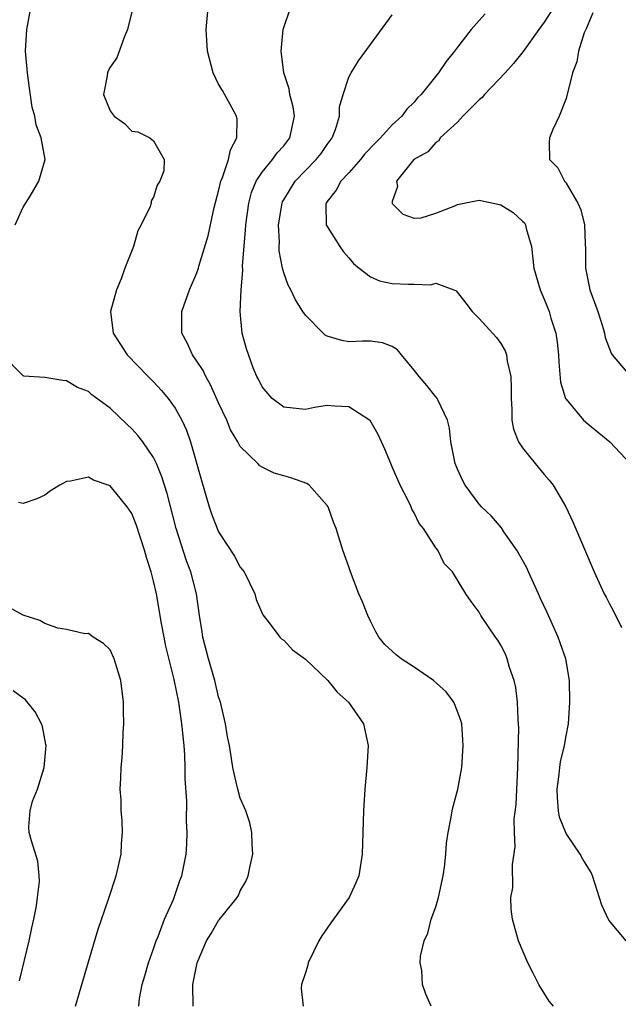
# Model space of a CAD drawing. Units: inches. Extents: x 2628000 to 2631000, y 1500000 to 1503000.
# Drawn here: x 2628837 to 2628892, y 1500603 to 1500694 of the extents above; entities that cross this region are included whole.
import ezdxf

# ---------------------------------------------------------------- set-up
doc = ezdxf.new("R2010")
doc.units = ezdxf.units.IN
doc.header["$MEASUREMENT"] = 0
doc.layers.add('LD26281500_2ft', color=111, linetype='Continuous')

msp = doc.modelspace()

# ---------------------------------------------------------------- linework, layer by layer
at = {"layer": 'LD26281500_2ft'}
for points, elevation in [([(2628836.255, 1500675), (2628837, 1500676.625), (2628837.646, 1500677.646), (2628838.441, 1500679), (2628839.02, 1500681), (2628838.662, 1500683), (2628838.191, 1500684.191), (2628838.071, 1500685), (2628837.834, 1500685.834), (2628837.571, 1500687.571), (2628837.38, 1500689), (2628837.215, 1500691), (2628837.325, 1500693), (2628837.714, 1500695), (2628837.828, 1500695.828), (2628837.857, 1500697), (2628837, 1500698.756), (2628836.773, 1500699), (2628835.739, 1500699.739)], 8126), ([(2628847.084, 1500695), (2628846.612, 1500693), (2628846.337, 1500692.337), (2628845.617, 1500690.383), (2628845, 1500689.511), (2628844.825, 1500689.175), (2628844.758, 1500689), (2628844.719, 1500688.719), (2628844.4, 1500687), (2628845, 1500685.506), (2628845.392, 1500685), (2628846.325, 1500684.325), (2628847, 1500683.626), (2628847.57, 1500683.57), (2628848.668, 1500683), (2628849, 1500682.724), (2628849.988, 1500681), (2628849.952, 1500679.952), (2628849.585, 1500679), (2628849.341, 1500678.659), (2628849, 1500677.543), (2628848.801, 1500677.199), (2628848.775, 1500677), (2628848.684, 1500676.684), (2628847.875, 1500675), (2628847.562, 1500674.438), (2628847.163, 1500673), (2628846.362, 1500671), (2628846.023, 1500670.023), (2628845.587, 1500669), (2628845.052, 1500667), (2628845.289, 1500665), (2628846.577, 1500663), (2628848.507, 1500661), (2628849, 1500660.509), (2628849.732, 1500659.732), (2628850.35, 1500659), (2628851, 1500658.111), (2628851.614, 1500657), (2628852.055, 1500656.055), (2628852.41, 1500655), (2628853.419, 1500651.419), (2628854.142, 1500649), (2628854.357, 1500648.357), (2628854.865, 1500647), (2628855, 1500646.702), (2628856.463, 1500644.462), (2628857, 1500643.451), (2628857.21, 1500643.209), (2628857.342, 1500643), (2628858.339, 1500641), (2628858.465, 1500640.464), (2628859.06, 1500639.06), (2628859.554, 1500638.446), (2628860.652, 1500637), (2628860.823, 1500636.823), (2628861, 1500636.707), (2628861.816, 1500635.816), (2628863, 1500634.967), (2628865.045, 1500633), (2628865.916, 1500631.916), (2628866.964, 1500631), (2628868.357, 1500629), (2628868.777, 1500627), (2628868.663, 1500625), (2628868.46, 1500623), (2628868.332, 1500621), (2628868.235, 1500617), (2628867.923, 1500615), (2628867.654, 1500614.345), (2628867.015, 1500613), (2628865.575, 1500611), (2628865.325, 1500610.675), (2628864.511, 1500609.488), (2628864.223, 1500609), (2628863.251, 1500607), (2628863.217, 1500606.783), (2628863, 1500606.061), (2628862.641, 1500605), (2628862.613, 1500604.613), (2628862.781, 1500603)], 8128), ([(2628874.569, 1500603), (2628874.099, 1500604.099), (2628873.782, 1500605), (2628873.708, 1500606.292), (2628873.571, 1500607), (2628873.604, 1500607.604), (2628873.932, 1500609), (2628874.265, 1500609.735), (2628874.589, 1500611), (2628875, 1500612.147), (2628875.258, 1500613), (2628875.694, 1500615), (2628875.802, 1500615.802), (2628875.923, 1500617), (2628875.998, 1500618.002), (2628876.13, 1500619), (2628876.424, 1500620.424), (2628876.517, 1500621), (2628876.606, 1500621.394), (2628877.04, 1500623), (2628877.401, 1500625), (2628877.522, 1500627), (2628877.506, 1500627.506), (2628877.391, 1500629), (2628877.321, 1500629.321), (2628877, 1500630.16), (2628876.652, 1500631), (2628875.956, 1500631.956), (2628874.786, 1500633), (2628873, 1500634.246), (2628871.815, 1500635), (2628871.362, 1500635.362), (2628870.322, 1500636.323), (2628869.754, 1500637), (2628869.481, 1500637.481), (2628869, 1500638.483), (2628868.735, 1500639), (2628868.266, 1500640.266), (2628867.927, 1500641), (2628867.157, 1500643), (2628867, 1500643.485), (2628866.442, 1500645), (2628865.831, 1500647), (2628865.588, 1500647.588), (2628865.078, 1500649), (2628865, 1500649.128), (2628863.333, 1500651), (2628863.14, 1500651.14), (2628861.666, 1500651.666), (2628861, 1500651.846), (2628860.114, 1500652.114), (2628859, 1500652.662), (2628858.797, 1500652.797), (2628858.615, 1500653), (2628857, 1500654.559), (2628856.774, 1500655), (2628856.105, 1500656.105), (2628855.751, 1500657), (2628855, 1500658.597), (2628854.252, 1500660.252), (2628853.818, 1500661), (2628853.565, 1500661.565), (2628853, 1500662.427), (2628852.581, 1500663), (2628852.11, 1500664.11), (2628851.621, 1500665), (2628851.6, 1500666.4), (2628851.621, 1500667), (2628852.321, 1500669), (2628853, 1500670.579), (2628853.136, 1500671), (2628853.181, 1500671.181), (2628854.039, 1500673.961), (2628854.595, 1500676.596), (2628855, 1500678.099), (2628855.204, 1500679), (2628855.364, 1500679.364), (2628855.907, 1500681), (2628856.087, 1500681.913), (2628856.68, 1500683), (2628856.716, 1500684.716), (2628856.658, 1500685), (2628856.202, 1500685.798), (2628855.364, 1500687.365), (2628855, 1500687.956), (2628854.512, 1500689), (2628853.975, 1500691), (2628853.86, 1500693), (2628854.048, 1500695)], 8130), ([(2628885.844, 1500603), (2628885.448, 1500603.448), (2628884.682, 1500604.682), (2628884.503, 1500605), (2628883.98, 1500606.02), (2628883.485, 1500607), (2628882.634, 1500609), (2628882.074, 1500611), (2628881.944, 1500611.944), (2628881.929, 1500613), (2628882.094, 1500613.906), (2628882.056, 1500616.056), (2628882.33, 1500617.67), (2628882.255, 1500619), (2628882.236, 1500620.236), (2628882.413, 1500621.587), (2628882.551, 1500625), (2628882.643, 1500628.643), (2628882.637, 1500629), (2628882.599, 1500629.401), (2628882.532, 1500631), (2628882.369, 1500632.369), (2628882.217, 1500633), (2628881.801, 1500634.199), (2628881.588, 1500635), (2628881.421, 1500635.421), (2628881, 1500636.257), (2628880.717, 1500636.717), (2628880.501, 1500637), (2628879.164, 1500639), (2628879, 1500639.307), (2628878.272, 1500640.272), (2628877.768, 1500641), (2628876.538, 1500643), (2628875.787, 1500643.787), (2628875.184, 1500645), (2628875, 1500645.222), (2628873.859, 1500647), (2628873.482, 1500647.482), (2628873, 1500648.466), (2628872.799, 1500648.799), (2628872.724, 1500649), (2628872.477, 1500649.522), (2628871.73, 1500651), (2628871, 1500652.702), (2628870.855, 1500653), (2628870.324, 1500654.324), (2628869.685, 1500655.685), (2628868.948, 1500656.948), (2628868.891, 1500657), (2628867, 1500658.219), (2628865.72, 1500658.28), (2628865, 1500658.345), (2628863.83, 1500658.17), (2628863, 1500657.988), (2628861, 1500658.188), (2628859.935, 1500659), (2628859, 1500660.051), (2628858.693, 1500660.693), (2628858.52, 1500661), (2628858.185, 1500661.814), (2628857.563, 1500663.563), (2628857.171, 1500665), (2628856.985, 1500667), (2628857.071, 1500669), (2628857.229, 1500670.771), (2628857.211, 1500671.21), (2628857.489, 1500674.51), (2628857.51, 1500675), (2628857.784, 1500677), (2628858.036, 1500677.964), (2628858.463, 1500679), (2628859, 1500679.838), (2628859.948, 1500681), (2628860.386, 1500681.614), (2628861, 1500682.271), (2628861.57, 1500683), (2628861.983, 1500685), (2628861.854, 1500685.854), (2628861.567, 1500687), (2628861.508, 1500687.508), (2628861.022, 1500689), (2628860.766, 1500691), (2628860.95, 1500693), (2628861.612, 1500695)], 8132), ([(2628885.847, 1500695), (2628885, 1500693.673), (2628884.49, 1500693), (2628883.038, 1500690.962), (2628882.151, 1500689.849), (2628881.403, 1500689), (2628879.492, 1500687), (2628879.269, 1500686.731), (2628879, 1500686.505), (2628877.493, 1500685), (2628877, 1500684.461), (2628875.421, 1500683), (2628875.281, 1500682.719), (2628875, 1500682.59), (2628874.271, 1500681.729), (2628872.985, 1500681), (2628871.375, 1500679), (2628871.471, 1500678.529), (2628871, 1500677.144), (2628870.974, 1500677), (2628871, 1500676.95), (2628871.968, 1500675.969), (2628873, 1500675.601), (2628873.651, 1500675.65), (2628875, 1500676.061), (2628876.753, 1500676.753), (2628877, 1500676.87), (2628879, 1500677.258), (2628880.863, 1500676.863), (2628881, 1500676.822), (2628882.127, 1500676.127), (2628883, 1500675.324), (2628883.161, 1500675.162), (2628883.261, 1500675), (2628883.336, 1500674.664), (2628883.82, 1500673), (2628884.05, 1500671), (2628884.611, 1500669), (2628885, 1500668.145), (2628885.437, 1500667), (2628885.616, 1500666.384), (2628886.062, 1500665), (2628886.185, 1500664.185), (2628886.318, 1500663), (2628886.335, 1500662.335), (2628886.5, 1500660.5), (2628886.961, 1500659), (2628887, 1500658.927), (2628888.606, 1500657), (2628889, 1500656.646), (2628891.046, 1500655), (2628892.953, 1500652.953)], 8138), ([(2628892.527, 1500609), (2628890.93, 1500610.93), (2628890.308, 1500612.308), (2628889.451, 1500615), (2628889.311, 1500615.311), (2628888.553, 1500616.553), (2628888.314, 1500617), (2628887, 1500618.898), (2628886.412, 1500620.412), (2628886.303, 1500621), (2628886.21, 1500622.21), (2628886.175, 1500623), (2628886.377, 1500624.377), (2628886.423, 1500625), (2628886.491, 1500625.509), (2628886.86, 1500627), (2628887, 1500627.893), (2628887.216, 1500629), (2628887.342, 1500631), (2628887.325, 1500633), (2628886.994, 1500635), (2628886.465, 1500636.465), (2628886.287, 1500637), (2628885.876, 1500637.875), (2628885.267, 1500639.267), (2628884.614, 1500640.614), (2628884.453, 1500641), (2628883.534, 1500643), (2628883.378, 1500643.378), (2628882.46, 1500645), (2628881.285, 1500646.715), (2628881.066, 1500647.066), (2628880.148, 1500648.148), (2628879.222, 1500649), (2628879, 1500649.263), (2628877.699, 1500651), (2628877.452, 1500651.452), (2628877, 1500652.47), (2628876.789, 1500653), (2628876.397, 1500655), (2628876.258, 1500656.259), (2628876.089, 1500657), (2628875.21, 1500658.79), (2628875.136, 1500659), (2628875.084, 1500659.084), (2628875, 1500659.156), (2628874.182, 1500660.182), (2628873.474, 1500661), (2628873, 1500661.611), (2628871.831, 1500663), (2628871.463, 1500663.463), (2628871, 1500663.793), (2628870.111, 1500664.111), (2628869, 1500664.261), (2628868.266, 1500664.266), (2628867, 1500664.215), (2628866.341, 1500664.341), (2628865, 1500664.737), (2628864.826, 1500664.826), (2628864.625, 1500665), (2628863, 1500666.663), (2628862.765, 1500667), (2628862.092, 1500668.093), (2628861.652, 1500669), (2628861.418, 1500669.418), (2628861, 1500670.57), (2628860.893, 1500671), (2628860.589, 1500672.589), (2628860.582, 1500673), (2628860.602, 1500673.398), (2628860.519, 1500675), (2628860.847, 1500677), (2628860.89, 1500677.11), (2628861, 1500677.305), (2628862.037, 1500679), (2628863, 1500680), (2628863.994, 1500681), (2628864.431, 1500681.569), (2628865, 1500682.386), (2628865.463, 1500683), (2628865.763, 1500683.763), (2628866.127, 1500685), (2628866.129, 1500685.871), (2628866.458, 1500687), (2628867, 1500688.608), (2628867.197, 1500689), (2628867.89, 1500690.11), (2628869, 1500691.593), (2628871, 1500694.326)], 8134), ([(2628879.555, 1500694.445), (2628879, 1500693.809), (2628878.255, 1500693), (2628877, 1500691.371), (2628876.742, 1500691), (2628875.949, 1500690.051), (2628875.269, 1500689), (2628875, 1500688.683), (2628873.666, 1500687), (2628873.323, 1500686.677), (2628873, 1500686.29), (2628872.337, 1500685.663), (2628871.864, 1500685), (2628871, 1500684.197), (2628869.914, 1500683), (2628869.446, 1500682.554), (2628868.481, 1500681.519), (2628868.073, 1500681), (2628867, 1500679.79), (2628866.244, 1500679), (2628865.823, 1500678.177), (2628865, 1500677.147), (2628864.901, 1500677), (2628864.884, 1500676.885), (2628864.915, 1500675), (2628865, 1500674.831), (2628866.162, 1500673), (2628866.507, 1500672.507), (2628867, 1500671.96), (2628867.435, 1500671.435), (2628867.937, 1500671), (2628869, 1500670.211), (2628869.828, 1500669.828), (2628871, 1500669.573), (2628872.488, 1500669.512), (2628873, 1500669.516), (2628874.532, 1500669.468), (2628875, 1500669.624), (2628876.671, 1500669), (2628876.895, 1500668.895), (2628877.783, 1500667.783), (2628878.361, 1500667), (2628879, 1500666.363), (2628880.601, 1500664.601), (2628881, 1500664.052), (2628881.388, 1500663.388), (2628881.52, 1500663), (2628881.586, 1500662.414), (2628881.92, 1500661), (2628881.946, 1500659.947), (2628881.934, 1500659), (2628882.021, 1500657.979), (2628882.005, 1500657), (2628882.151, 1500656.151), (2628882.637, 1500655), (2628883, 1500654.431), (2628884.151, 1500653), (2628885, 1500651.976), (2628885.457, 1500651.457), (2628885.823, 1500651), (2628886.995, 1500649), (2628887.632, 1500647.632), (2628889.595, 1500643), (2628890.501, 1500641), (2628890.685, 1500640.685), (2628891, 1500640.076), (2628891.385, 1500639.385), (2628892.115, 1500637.885)], 8136), ([(2628889.469, 1500694.531), (2628889, 1500693.429), (2628888.888, 1500693.112), (2628888.82, 1500693), (2628888.679, 1500692.679), (2628888.157, 1500691), (2628887.988, 1500690.012), (2628887.585, 1500689), (2628887, 1500686.632), (2628886.379, 1500685), (2628885.784, 1500683.785), (2628885.465, 1500683), (2628885.439, 1500682.561), (2628885.488, 1500681), (2628886.252, 1500680.252), (2628886.863, 1500679), (2628886.938, 1500678.937), (2628887, 1500678.841), (2628888.075, 1500677), (2628888.359, 1500676.359), (2628888.711, 1500675), (2628888.76, 1500673.24), (2628888.792, 1500672.792), (2628888.784, 1500671), (2628889.164, 1500669.164), (2628889.201, 1500669), (2628889.922, 1500667), (2628890.35, 1500665.65), (2628890.536, 1500665), (2628890.607, 1500664.607), (2628891.154, 1500663.154), (2628891.264, 1500663), (2628892.983, 1500660.983)], 8140), ([(2628852.664, 1500603), (2628852.637, 1500605), (2628853.011, 1500607), (2628853.895, 1500609), (2628854.316, 1500609.684), (2628855, 1500610.884), (2628855.059, 1500610.941), (2628855.455, 1500611.455), (2628856.703, 1500613), (2628856.816, 1500613.184), (2628857, 1500613.631), (2628857.518, 1500614.482), (2628857.731, 1500615), (2628857.914, 1500615.914), (2628858.157, 1500617), (2628858.088, 1500617.912), (2628858.064, 1500619), (2628857.89, 1500619.89), (2628857.519, 1500621), (2628857, 1500622.159), (2628856.773, 1500623), (2628856.432, 1500624.432), (2628856.317, 1500625), (2628856.198, 1500625.802), (2628855.987, 1500627), (2628855.823, 1500627.823), (2628855.64, 1500629), (2628855.167, 1500631), (2628855, 1500631.51), (2628854.649, 1500633), (2628854.063, 1500635), (2628853.536, 1500637), (2628853.475, 1500637.475), (2628853.23, 1500639), (2628852.961, 1500641), (2628852.442, 1500643), (2628852.036, 1500644.036), (2628851.076, 1500647), (2628850.246, 1500650.246), (2628850, 1500651), (2628849.774, 1500651.774), (2628849.266, 1500653), (2628849, 1500653.551), (2628848.012, 1500655), (2628847.573, 1500655.573), (2628847, 1500656.205), (2628846.583, 1500656.583), (2628845, 1500658.09), (2628843.333, 1500659.332), (2628843, 1500659.636), (2628842.016, 1500660.016), (2628841, 1500660.627), (2628840.643, 1500660.643), (2628839, 1500660.908), (2628837.052, 1500661.052), (2628837, 1500661.067), (2628835.094, 1500663)], 8126), ([(2628847.647, 1500603), (2628847.712, 1500603.712), (2628847.956, 1500605), (2628848.198, 1500605.802), (2628848.529, 1500607), (2628849, 1500608.274), (2628849.245, 1500609), (2628849.426, 1500609.426), (2628850.024, 1500611), (2628850.834, 1500612.834), (2628851.437, 1500614.563), (2628851.624, 1500615), (2628852.019, 1500617), (2628852.084, 1500617.916), (2628852.108, 1500619), (2628852.048, 1500620.048), (2628852.085, 1500621.915), (2628851.933, 1500623.934), (2628851.925, 1500625), (2628851.877, 1500626.123), (2628851.813, 1500627), (2628851.626, 1500629), (2628851.326, 1500631), (2628850.9, 1500633.1), (2628850.151, 1500636.151), (2628849.975, 1500637), (2628849.744, 1500638.256), (2628849.263, 1500641), (2628849, 1500642.16), (2628848.785, 1500643), (2628848.349, 1500644.349), (2628848.181, 1500645), (2628847.392, 1500647.392), (2628847, 1500648.39), (2628846.579, 1500649), (2628845, 1500650.954), (2628843.46, 1500651.46), (2628843, 1500651.724), (2628841.361, 1500651.36), (2628841, 1500651.35), (2628840.367, 1500651), (2628839.525, 1500650.475), (2628839, 1500650.072), (2628838.247, 1500649.753), (2628837, 1500649.308), (2628836.58, 1500649.419)], 8124), ([(2628841.824, 1500603), (2628843, 1500607.077), (2628843.915, 1500610.085), (2628844.858, 1500612.857), (2628845.567, 1500615), (2628846.024, 1500617), (2628846.058, 1500617.942), (2628846.137, 1500619), (2628846.115, 1500620.115), (2628846.025, 1500621), (2628846.02, 1500622.021), (2628845.937, 1500623), (2628845.994, 1500623.994), (2628846.027, 1500625), (2628846.112, 1500625.888), (2628846.183, 1500627), (2628846.221, 1500628.222), (2628846.271, 1500629), (2628846.24, 1500630.24), (2628846.239, 1500631), (2628845.987, 1500633), (2628845.37, 1500635), (2628845, 1500635.836), (2628844.411, 1500636.411), (2628843.451, 1500637), (2628843, 1500637.328), (2628842.686, 1500637.314), (2628841, 1500637.711), (2628840.176, 1500637.824), (2628839, 1500638.253), (2628838.53, 1500638.529), (2628837, 1500639.019), (2628835.719, 1500639.719)], 8122), ([(2628836.67, 1500605.33), (2628837.551, 1500609), (2628837.785, 1500610.215), (2628837.976, 1500611), (2628838.231, 1500612.231), (2628838.327, 1500613), (2628838.495, 1500614.495), (2628838.475, 1500615), (2628838.343, 1500616.343), (2628837.77, 1500618.23), (2628837.552, 1500619), (2628837.518, 1500619.518), (2628837.635, 1500621), (2628837.87, 1500621.87), (2628838.319, 1500623), (2628838.919, 1500625), (2628839.103, 1500627), (2628839.095, 1500627.095), (2628838.769, 1500628.769), (2628838.698, 1500629), (2628838.112, 1500630.112), (2628837.212, 1500631.212), (2628837, 1500631.372), (2628836.061, 1500632.061)], 8120)]:
    msp.add_lwpolyline(points, dxfattribs=dict(at, elevation=elevation))

doc.saveas('drawing.dxf')
